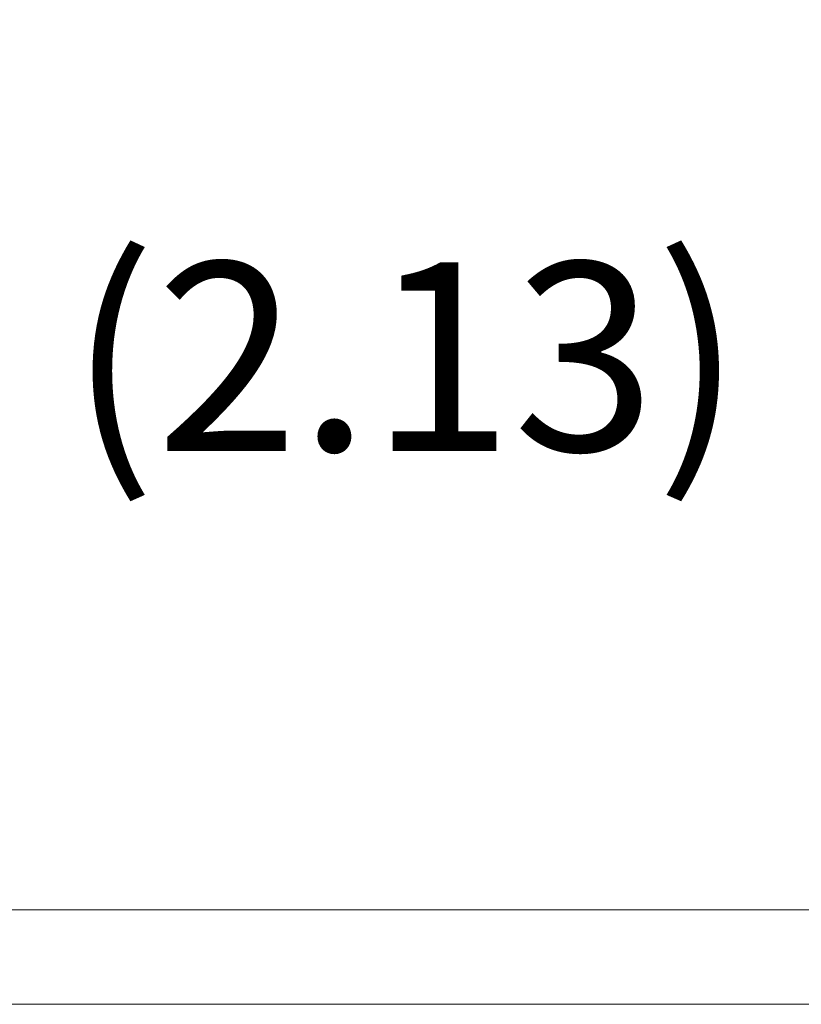
# Model space of a CAD drawing. Units: inches. Extents: x 13 to 412, y 8 to 255.
# Drawn here: x 122 to 130, y 76 to 85 of the extents above; entities that cross this region are included whole.
import ezdxf

# ---------------------------------------------------------------- set-up
doc = ezdxf.new("R2010")
doc.units = ezdxf.units.IN
doc.header["$LTSCALE"] = 25
doc.header["$MEASUREMENT"] = 0
doc.layers.get('0').update_dxf_attribs({"lineweight": 0})
doc.layers.add('Dimension (ANSI)', color=7, linetype='Continuous', lineweight=5)
doc.layers.add('Visible (ANSI)', color=7, linetype='Continuous', lineweight=5)
doc.styles.add('ROMANS', font='tahoma.ttf')
doc.dimstyles.new('Default (ANSI)', dxfattribs={"dimscale": 25, "dimtxt": 0.07, "dimasz": 0.07, "dimexe": 0.125, "dimexo": 0.0625, "dimgap": 0.031496, "dimtad": 0, "dimtih": 1, "dimtoh": 1, "dimrnd": 1e-08, "dimzin": 0, "dimdsep": 46, "dimtxsty": 'ROMANS', "dimblk": 'Filled-1', "dimcen": 0.09, "dimdle": 0.393701, "dimclrd": 256, "dimclre": 256, "dimclrt": 256, "dimadec": 0, "dimazin": 0, "dimtfac": 0.928571, "dimtofl": 0, "dimtmove": 0, "dimatfit": 3, "dimfxl": 1, "dimtolj": 1, "dimtzin": 0, "dimlwd": -1, "dimlwe": -1, "dimarcsym": 0})

# ---------------------------------------------------------------- blocks, each defined once
blk = doc.blocks.new('Filled-1')
at = {"color": 0}
for p, q in [((0, 0), (-1, 0.1786)), ((-1, 0.1786), (-1, -0.1786)), ((-1, 0), (0, 0)), ((-1, -0.1786), (0, 0))]:
    blk.add_line(p, q, dxfattribs=at)
at = {"color": 0, "flags": 128}
blk.add_lwpolyline([(-1, -0.1786), (0, 0), (-1, 0.1786), (-1, -0.1786)], dxfattribs=at)
at = {"color": 0}
blk.add_solid([(-1, -0.1786), (0, 0), (-1, 0.1786), (-1, -0.1786)], dxfattribs=at)
blk = doc.blocks.new('*D36')
at = {"layer": 'Defpoints', "color": 0, "transparency": 16777216}
for p in [(114.7606, 81.8658), (114.7606, 76.5337), (116.8936, 76.5337)]:
    blk.add_point(p, dxfattribs=at)
at = {"layer": 'Dimension (ANSI)', "transparency": 16777216}
for p, q in [((114.7606, 78.0962), (114.7606, 84.9908)), ((116.8936, 78.0962), (116.8936, 84.9908)), ((113.0106, 81.8658), (111.2606, 81.8658)), ((118.6436, 81.8658), (121.9728, 81.8658))]:
    blk.add_line(p, q, dxfattribs=at)
at = {"layer": 'Dimension (ANSI)', "transparency": 16777216, "xscale": 1.75000000745058, "yscale": 1.75000000745058, "zscale": 1.75000000745058}
blk.add_blockref('Filled-1', (114.7606, 81.8658), dxfattribs=at)
at = {"layer": 'Dimension (ANSI)', "transparency": 16777216, "xscale": 1.75000000745058, "yscale": 1.75000000745058, "zscale": 1.75000000745058, "rotation": 180}
blk.add_blockref('Filled-1', (116.8936, 81.8658), dxfattribs=at)
at = {"layer": 'Dimension (ANSI)', "transparency": 16777216, "insert": (125.89, 81.8658), "char_height": 1.75, "attachment_point": 5, "style": 'ROMANS'}
blk.add_mtext('\\A1;(2.13)', dxfattribs=at)

msp = doc.modelspace()

# ---------------------------------------------------------------- linework, layer by layer
at = {"layer": 'Visible (ANSI)'}
for p, q in [((117.0914, 76.73149), (145.6959, 76.73149)), ((145.66394, 75.85649), (116.99836, 75.85649))]:
    msp.add_line(p, q, dxfattribs=at)

# ---------------------------------------------------------------- dimensions: what is measured, and where the dimension line sits
at = {"layer": 'Dimension (ANSI)'}
dim = msp.add_linear_dim(base=(114.76065, 81.8658), p1=(116.89365, 76.53374), p2=(114.76065, 76.53374), angle=180, text='(<>)', dimstyle='Default (ANSI)', override={"dimgap": 0.031496, "dimtih": 0, "dimtoh": 0, "dimdec": 2, "dimtol": 0, "dimlim": 0, "dimtp": 0, "dimtm": 0, "dimtdec": 2, "dimatfit": 1}, dxfattribs=at)
dim.commit()
dim.dimension.update_dxf_attribs({"geometry": '*D36', "text_midpoint": (125.88997, 81.8658), "dimtype": 160})

doc.saveas('drawing.dxf')
